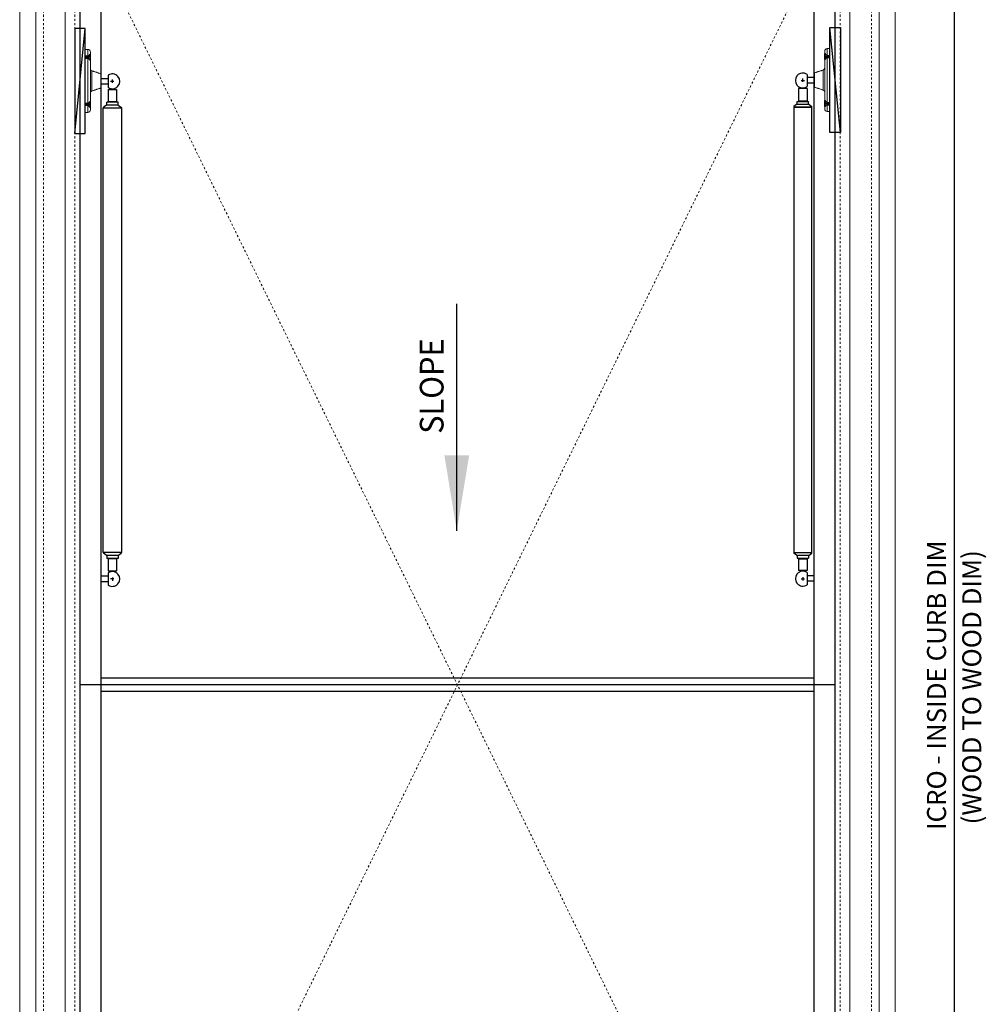
# Model space of a CAD drawing. Extents: x 247 to 1353, y 266 to 799.
# Drawn here: x 1307 to 1353, y 716 to 763 of the extents above; entities that cross this region are included whole.
import ezdxf
from ezdxf.enums import TextEntityAlignment as Align

# ---------------------------------------------------------------- set-up
doc = ezdxf.new("R2010")
doc.units = 0
doc.header["$LTSCALE"] = 0.18
doc.header["$MEASUREMENT"] = 0
for name, pattern in [('ACAD_ISO03W100', [30, 12, -18]), ('HIDDEN', [0.25, 0.125, -0.125]), ('solid', [0])]:
    doc.linetypes.add(name, pattern=pattern)
doc.layers.get('0').update_dxf_attribs({"linetype": 'CONTINUOUS'})
doc.layers.get('DEFPOINTS').update_dxf_attribs({"color": 8, "linetype": 'CONTINUOUS'})
for name, color, linetype in [('ALUMINUM', 1, 'CONTINUOUS'), ('Curb', 251, 'ACAD_ISO03W100'), ('Finished desk or Floor', 106, 'CONTINUOUS'), ('LAYER01', 7, 'CONTINUOUS'), ('PROFILE PVC', 7, 'CONTINUOUS'), ('TEXT', 7, 'CONTINUOUS')]:
    doc.layers.add(name, color=color, linetype=linetype)
doc.layers.add('H_STRUCTURE 2', color=5, linetype='CONTINUOUS', lineweight=20)
doc.styles.add('ARCH', font='ARCHQUIK.shx', dxfattribs={"width": 0.95, "height": 3.125})
doc.styles.add('ROMAND', font='ROMAND')
doc.styles.get("Standard").update_dxf_attribs({"font": 'ARIALN.TTF'})
doc.dimstyles.new('new', dxfattribs={"dimscale": 20, "dimtxt": 0.011, "dimasz": 0.009, "dimexe": 0.006, "dimexo": 0.03, "dimgap": 0.01, "dimtad": 1, "dimdec": 4, "dimzin": 0, "dimdsep": 46, "dimlunit": 4, "dimtxsty": 'Standard', "dimcen": 0.09, "dimadec": 0, "dimazin": 0, "dimtfac": 1, "dimtdec": 4, "dimtix": 1, "dimtmove": 2, "dimatfit": 3, "dimfxl": 0, "dimfrac": 2, "dimtolj": 1, "dimtzin": 0, "dimarcsym": 0})

# ---------------------------------------------------------------- blocks, each defined once
blk = doc.blocks.new('plate side view')
at = {"color": 7, "linetype": 'Continuous', "lineweight": 15}
for p, q in [((0.125, 1.5), (0, 1.5)), ((0, 1.5), (0, -1.5)), ((0.25, 1.375), (0.25, -1.375)), ((0.319, 0), (0.319, -0.478)), ((0.75, 0.327), (0.75, -0.327)), ((0.125, -1.5), (0, -1.5))]:
    blk.add_line(p, q, dxfattribs=at)
at = {"color": 7, "linetype": 'Continuous', "lineweight": 5}
for p, q in [((0.125, -1.5), (0.125, 1.5)), ((0.319, 0.478), (0.319, 0)), ((0.74, 0), (0.74, 0.341)), ((0.74, -0.341), (0.74, 0))]:
    blk.add_line(p, q, dxfattribs=at)
at = {"color": 8, "linetype": 'solid'}
for p, q in [((0.17, 1.176), (0, 1.176)), ((0.17, 1.074), (0, 1.074)), ((0.225, 1.268), (0.17, 1.176)), ((0.17, 1.074), (0.225, 0.982)), ((0.225, 1.268), (0.25, 1.268)), ((0.225, 0.982), (0.25, 0.982)), ((0.25, 1.268), (0.25, 0.982)), ((0.17, -1.074), (0, -1.074)), ((0.17, -1.176), (0, -1.176)), ((0.225, -0.982), (0.17, -1.074)), ((0.17, -1.176), (0.225, -1.268)), ((0.225, -0.982), (0.25, -0.982)), ((0.225, -1.268), (0.25, -1.268)), ((0.25, -0.982), (0.25, -1.268))]:
    blk.add_line(p, q, dxfattribs=at)
at = {"color": 7, "linetype": 'Continuous', "lineweight": 15}
for centre, radius, start, end in [((0.125, 1.375), 0.125, 0, 90), ((0.35, 0.573), 0.1, 180, 252), ((0.735, 0.327), 0.015, 0, 72), ((0.735, -0.327), 0.015, 288, 0), ((0.35, -0.573), 0.1, 108, 180), ((0.125, -1.375), 0.125, 270, 0)]:
    blk.add_arc(centre, radius, start, end, dxfattribs=at)
for points in [[(0.74, 0.341), (0.319, 0.478)], [(0.319, -0.478), (0.74, -0.341)]]:
    blk.add_open_spline(points, degree=1, dxfattribs=at)
at = {"layer": 'DEFPOINTS'}
for p, q in [((0.25, 1.125), (0, 1.125)), ((0.25, -1.125), (0, -1.125))]:
    blk.add_line(p, q, dxfattribs=at)
blk = doc.blocks.new('*D226')
at = {"color": 0, "lineweight": -2}
for p, q in [((1351.391, 768.274), (1351.591, 768.274)), ((1351.591, 766.274), (1351.591, 695.784)), ((1351.391, 693.784), (1351.591, 693.784))]:
    blk.add_line(p, q, dxfattribs=at)
at = {"color": 0}
for points in [[(1351.258, 766.274), (1351.924, 766.274), (1351.591, 768.274)], [(1351.258, 695.784), (1351.924, 695.784), (1351.591, 693.784)]]:
    blk.add_solid(points, dxfattribs=at)
at = {"layer": 'DEFPOINTS', "color": 0}
for p in [(1346.103, 768.274), (1346.15, 693.784), (1351.591, 693.784)]:
    blk.add_point(p, dxfattribs=at)

msp = doc.modelspace()

# ---------------------------------------------------------------- linework, layer by layer
at = {"layer": 'ALUMINUM'}
for p, q in [((1344.89908, 731.34748), (1310.89958, 731.34748)), ((1344.89908, 730.72248), (1310.89958, 730.72248))]:
    msp.add_line(p, q, dxfattribs=at)
at = {"layer": 'Curb', "linetype": 'HIDDEN', "lineweight": 0}
for p, q in [((1308.14514, 769.78943), (1308.14514, 692.28054)), ((1309.64908, 769.78943), (1309.64908, 692.28054)), ((1346.15008, 769.78943), (1346.15008, 692.28054)), ((1347.65403, 769.78943), (1347.65403, 692.28054)), ((1309.64908, 693.78448), (1346.15008, 768.28548)), ((1309.64908, 768.28548), (1346.15008, 693.78448))]:
    msp.add_line(p, q, dxfattribs=at)
at = {"layer": 'DEFPOINTS'}
for p, q in [((1311.50982, 759.8073), (1311.34957, 759.8073)), ((1311.43682, 759.74155), (1311.43682, 759.89805)), ((1344.30152, 759.84908), (1344.46177, 759.84908)), ((1344.37452, 759.78332), (1344.37452, 759.93982)), ((1311.50982, 736.08538), (1311.34957, 736.08538)), ((1311.43682, 736.15113), (1311.43682, 735.99464)), ((1344.30152, 736.09613), (1344.46177, 736.09613)), ((1344.37452, 736.16189), (1344.37452, 736.00539)), ((1345.89908, 731.03498), (1309.89958, 731.03498))]:
    msp.add_line(p, q, dxfattribs=at)
at = {"layer": 'Finished desk or Floor'}
for p, q in [((1346.16676, 757.37033), (1345.66676, 762.37033)), ((1309.64458, 757.32856), (1310.14458, 762.32856))]:
    msp.add_line(p, q, dxfattribs=at)
for points in [[(1346.16676, 757.37033), (1345.66676, 757.37033), (1345.66676, 762.37033), (1346.16676, 762.37033)], [(1309.64458, 757.32856), (1310.14458, 757.32856), (1310.14458, 762.32856), (1309.64458, 762.32856)]]:
    msp.add_lwpolyline(points, close=True, dxfattribs=at)
at = {"layer": 'H_STRUCTURE 2'}
for p, q in [((1307.0146, 770.91997), (1307.0146, 691.15)), ((1348.78457, 770.91997), (1348.78457, 691.15)), ((1307.78438, 770.15019), (1307.78438, 691.91978)), ((1348.01479, 770.15019), (1348.01479, 691.91978)), ((1309.18665, 768.74792), (1309.18665, 693.32205)), ((1346.61252, 768.74792), (1346.61252, 693.32205))]:
    msp.add_line(p, q, dxfattribs=at)
at = {"layer": 'PROFILE PVC'}
for p, q in [((1309.89958, 694.03498), (1309.89958, 768.03498)), ((1345.89958, 768.03498), (1345.89958, 694.03498)), ((1310.89958, 695.03498), (1310.89958, 767.03498)), ((1344.89958, 767.03498), (1344.89958, 695.03498))]:
    msp.add_line(p, q, dxfattribs=at)
at = {"layer": 'TEXT'}
for p, q in [((1311.23668, 760.09999), (1311.23668, 759.51462)), ((1344.57466, 760.14176), (1344.57466, 759.55639)), ((1310.89508, 759.94326), (1311.23668, 759.94326)), ((1310.89508, 759.68326), (1311.23668, 759.68326)), ((1344.91626, 759.98503), (1344.57466, 759.98503)), ((1344.91626, 759.72503), (1344.57466, 759.72503)), ((1311.23668, 759.41861), (1311.63695, 759.41861)), ((1311.23668, 759.41861), (1311.23668, 758.83907)), ((1311.3137, 759.41861), (1311.3137, 759.47306)), ((1311.55993, 759.41861), (1311.55993, 759.4748)), ((1311.63695, 759.41861), (1311.63695, 758.83907)), ((1344.57466, 759.46039), (1344.17439, 759.46039)), ((1344.17439, 759.46039), (1344.17439, 758.88084)), ((1344.25141, 759.46039), (1344.25141, 759.51657)), ((1344.49764, 759.46039), (1344.49764, 759.51483)), ((1344.57466, 759.46039), (1344.57466, 758.88084)), ((1311.14182, 758.66377), (1311.01493, 758.56945)), ((1311.16646, 758.67349), (1311.16646, 758.81138)), ((1311.70718, 758.81138), (1311.16646, 758.81138)), ((1311.70244, 758.67349), (1311.16646, 758.67349)), ((1311.63695, 758.83907), (1311.23668, 758.83907)), ((1311.2367, 758.83907), (1311.2421, 758.81138)), ((1311.63703, 758.83907), (1311.63162, 758.81138)), ((1311.70718, 758.67349), (1311.70718, 758.81138)), ((1311.73182, 758.66377), (1311.85871, 758.56945)), ((1344.07952, 758.70554), (1343.95263, 758.61122)), ((1344.10416, 758.71527), (1344.10416, 758.85315)), ((1344.10416, 758.85315), (1344.64488, 758.85315)), ((1344.1089, 758.71527), (1344.64488, 758.71527)), ((1344.17431, 758.88084), (1344.17972, 758.85315)), ((1344.17439, 758.88084), (1344.57466, 758.88084)), ((1344.57464, 758.88084), (1344.56924, 758.85315)), ((1344.64488, 758.71527), (1344.64488, 758.85315)), ((1344.66952, 758.70554), (1344.79641, 758.61122)), ((1311.00346, 737.34059), (1311.00346, 758.53786)), ((1311.00346, 758.53786), (1311.87018, 758.53786)), ((1311.87018, 758.53729), (1311.00346, 758.53729)), ((1311.87018, 758.53786), (1311.87018, 737.34059)), ((1344.80788, 758.57963), (1343.94116, 758.57963)), ((1343.94116, 758.57963), (1343.94116, 737.35135)), ((1343.94116, 758.57906), (1344.80788, 758.57906)), ((1344.80788, 737.35135), (1344.80788, 758.57963)), ((1311.87018, 737.34116), (1311.00346, 737.34116)), ((1311.14182, 737.21468), (1311.01493, 737.309)), ((1311.16646, 737.20496), (1311.16646, 737.06707)), ((1311.70244, 737.20496), (1311.16646, 737.20496)), ((1311.70718, 737.06707), (1311.16646, 737.06707)), ((1311.23636, 737.03939), (1311.24177, 737.06707)), ((1311.23668, 737.03939), (1311.23668, 736.47234)), ((1311.63695, 737.03939), (1311.23668, 737.03939)), ((1311.63698, 737.03939), (1311.63157, 737.06707)), ((1311.63695, 737.03939), (1311.63695, 736.47234)), ((1311.70718, 737.20496), (1311.70718, 737.06707)), ((1311.73182, 737.21468), (1311.85871, 737.309)), ((1343.94116, 737.35192), (1344.80788, 737.35192)), ((1344.07952, 737.22543), (1343.95263, 737.31975)), ((1344.10416, 737.21571), (1344.10416, 737.07782)), ((1344.10416, 737.07782), (1344.64488, 737.07782)), ((1344.1089, 737.21571), (1344.64488, 737.21571)), ((1344.17436, 737.05014), (1344.17976, 737.07782)), ((1344.17439, 737.05014), (1344.17439, 736.48309)), ((1344.17439, 737.05014), (1344.57466, 737.05014)), ((1344.57498, 737.05014), (1344.56957, 737.07782)), ((1344.57466, 737.05014), (1344.57466, 736.48309)), ((1344.64488, 737.21571), (1344.64488, 737.07782)), ((1344.66952, 737.22543), (1344.79641, 737.31975)), ((1310.89508, 736.22702), (1311.23668, 736.22702)), ((1311.23668, 736.47234), (1311.63695, 736.47234)), ((1311.23668, 736.37807), (1311.23668, 735.7927)), ((1311.3137, 736.47234), (1311.3137, 736.41789)), ((1311.43682, 736.43995), (1311.43682, 736.43995)), ((1311.55993, 736.47234), (1311.55993, 736.41789)), ((1344.57466, 736.48309), (1344.17439, 736.48309)), ((1344.25141, 736.48309), (1344.25141, 736.42864)), ((1344.37452, 736.4507), (1344.37452, 736.4507)), ((1344.49764, 736.48309), (1344.49764, 736.42864)), ((1344.57466, 736.38882), (1344.57466, 735.80345)), ((1344.89958, 736.23777), (1344.57466, 736.23777)), ((1310.89508, 735.96702), (1311.23668, 735.96702)), ((1344.89958, 735.97777), (1344.57466, 735.97777))]:
    msp.add_line(p, q, dxfattribs=at)
for centre, radius, start, end in [((1311.43682, 759.8073), 0.35457, 235.636019, 124.363981), ((1344.37452, 759.84908), 0.35457, 55.636019, 304.363981), ((1311.17119, 758.62425), 0.04925, 90, 126.624181), ((1311.70244, 758.62425), 0.04925, 53.375819, 90), ((1343.99041, 758.57963), 0.04925, 140.090804, 180), ((1344.1089, 758.66602), 0.04925, 90, 126.624181), ((1344.64015, 758.66602), 0.04925, 53.375819, 90), ((1344.75864, 758.57963), 0.04925, 0, 39.909196), ((1311.0527, 758.53786), 0.04925, 140.090804, 180), ((1311.82093, 758.53786), 0.04925, 0, 39.909196), ((1311.0527, 737.34059), 0.04925, 180, 219.909196), ((1311.17119, 737.25421), 0.04925, 233.375819, 270), ((1311.70244, 737.25421), 0.04925, 270, 306.624181), ((1311.82093, 737.34059), 0.04925, 320.090804, 0), ((1343.99041, 737.35135), 0.04925, 180, 219.909196), ((1344.1089, 737.26496), 0.04925, 233.375819, 270), ((1344.64015, 737.26496), 0.04925, 270, 306.624181), ((1344.75864, 737.35135), 0.04925, 320.090804, 0), ((1311.43682, 736.08538), 0.35457, 235.636019, 124.363981), ((1344.37452, 736.09613), 0.35457, 55.636019, 304.363981)]:
    msp.add_arc(centre, radius, start, end, dxfattribs=at)

# ---------------------------------------------------------------- block references
at = {"xscale": -1, "rotation": 180}
msp.add_blockref('plate side view', (1310.14458, 759.82856), dxfattribs=at)
at = {"rotation": 180}
msp.add_blockref('plate side view', (1345.66676, 759.87033), dxfattribs=at)

# ---------------------------------------------------------------- texts
at = {"layer": 'LAYER01', "color": 7, "linetype": 'HIDDEN', "style": 'ROMAND'}
for s, p in [('ICRO - INSIDE CURB DIM', (1350.75239, 731.01618)), ('(WOOD TO WOOD DIM)', (1352.43264, 730.91973))]:
    msp.add_text(s, height=0.9056675, rotation=90, dxfattribs=at).set_placement(p, align=Align.MIDDLE_CENTER)
at = {"layer": 'TEXT', "style": 'ARCH', "width": 0.95}
msp.add_text('SLOPE', height=1.130706, rotation=90, dxfattribs=at).set_placement((1326.66882, 745.27806), align=Align.MIDDLE_CENTER)

# ---------------------------------------------------------------- dimensions: what is measured, and where the dimension line sits
dim = msp.add_linear_dim(base=(1351.59109, 693.78448), p1=(1346.10272, 768.27401), p2=(1346.15008, 693.78448), angle=90, text=' ', dimstyle='new', override={"dimasz": 0.1, "dimexe": 0, "dimexo": 0, "dimtad": 0})
dim.commit()
dim.dimension.update_dxf_attribs({"geometry": '*D226', "text_midpoint": (1351.59109, 731.02925)})

# ---------------------------------------------------------------- leaders
at = {"layer": 'TEXT'}
msp.add_leader([(1327.86545, 738.38017), (1327.86545, 749.20015)], dimstyle='new', override={"dimasz": 0.18, "dimgap": 0.05, "dimtad": 0}, dxfattribs=at)

doc.saveas('drawing.dxf')
